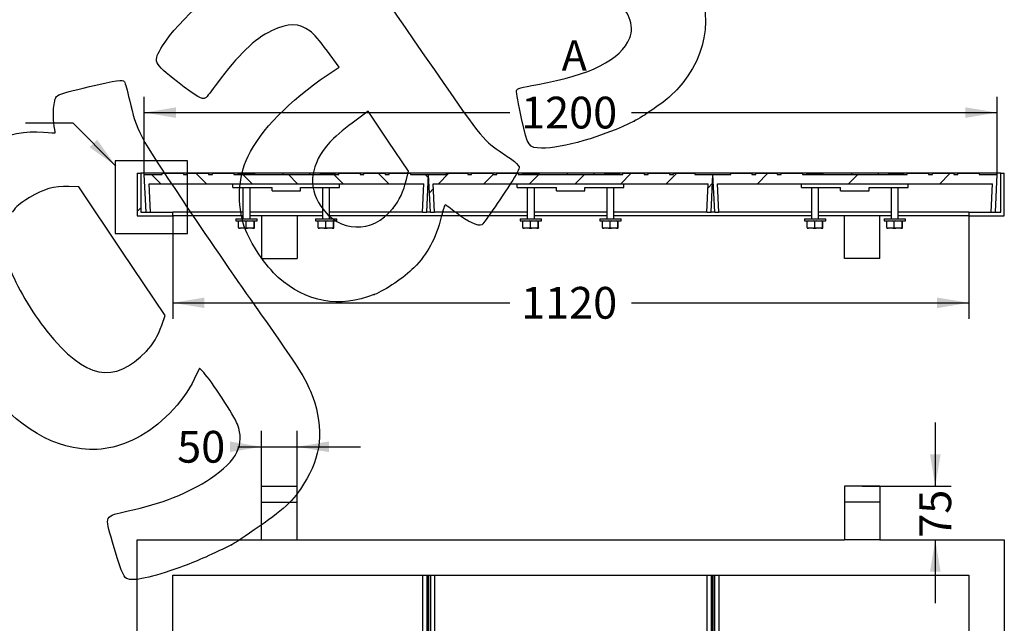
# Model space of a CAD drawing. Units: millimetres. Extents: x 0 to 291, y 0 to 204.
# Drawn here: x 188 to 285, y 92 to 151 of the extents above; entities that cross this region are included whole.
import ezdxf
from ezdxf.enums import TextEntityAlignment as Align
from ezdxf.lldxf.tags import DXFTag

# ---------------------------------------------------------------- set-up
doc = ezdxf.new("R2010")
doc.units = ezdxf.units.MM
for name, color, linetype in [('DIN_9021_M10', 7, 'Continuous'), ('DIN_934_M14', 7, 'Continuous'), ('Predeterminado', 7, 'Continuous'), ('TAPA-FDDM', 7, 'Continuous'), ('TAPA-FDDT', 7, 'Continuous'), ('VARILLA_Ø10', 7, 'Continuous')]:
    doc.layers.add(name, color=color, linetype=linetype)
doc.styles.add('SEACAD_Arial', font='arial.ttf')
tags = doc.linetypes.add('CENTER2', pattern=[28.575, 19.05, -3.175, 3.175, -3.175]).pattern_tags.tags
tags[10:11] = [DXFTag(74, 4), DXFTag(75, 0), DXFTag(340, '0'), DXFTag(46, 0.0), DXFTag(50, 0.0), DXFTag(44, 0.0), DXFTag(45, 0.0)]
tags[8:9] = [DXFTag(74, 4), DXFTag(75, 0), DXFTag(340, '0'), DXFTag(46, 0.0), DXFTag(50, 0.0), DXFTag(44, 0.0), DXFTag(45, 0.0)]
tags[6:7] = [DXFTag(74, 4), DXFTag(75, 0), DXFTag(340, '0'), DXFTag(46, 0.0), DXFTag(50, 0.0), DXFTag(44, 0.0), DXFTag(45, 0.0)]
tags[4:5] = [DXFTag(74, 4), DXFTag(75, 0), DXFTag(340, '0'), DXFTag(46, 0.0), DXFTag(50, 0.0), DXFTag(44, 0.0), DXFTag(45, 0.0)]
doc.dimstyles.new('ISO', dxfattribs={"dimtxt": 3.125, "dimasz": 3.125, "dimexe": 1.5625, "dimexo": 0, "dimgap": 0.78125, "dimtad": 0, "dimlfac": 14.285714, "dimtxsty": 'SEACAD_Arial', "dimblk1": '_SE_FILLED', "dimblk2": '_SE_FILLED', "dimsah": 1, "dimcen": 1.5625, "dimadec": 1, "dimazin": 0, "dimtfac": 0.5, "dimtmove": 0, "dimatfit": 3, "dimfxl": 1, "dimarcsym": 0})

# ---------------------------------------------------------------- blocks, each defined once
blk = doc.blocks.new('SEANNOT_GROUP5')
at = {"layer": 'Predeterminado', "linetype": 'Continuous'}
blk.add_hatch(color=7, dxfattribs=at).paths.add_polyline_path([(194.854, 138.5), (197.428, 136.653), (195.591, 139.235)])
at = {"layer": 'Predeterminado', "color": 7, "linetype": 'Continuous'}
blk.add_line((193.224, 140.873), (188.536, 140.873), dxfattribs=at)
blk.add_lwpolyline([(193.224, 140.873), (197.428, 136.653)], dxfattribs=at)
blk = doc.blocks.new('SE2')
at = {"layer": 'TAPA-FDDM', "color": 7, "linetype": 'Continuous'}
for p, q in [((211.783, 105.154), (215.283, 105.154)), ((211.783, 103.579), (211.783, 105.154)), ((215.283, 103.579), (215.283, 105.154)), ((269.183, 105.154), (269.183, 103.579)), ((272.683, 105.154), (269.183, 105.154)), ((272.683, 105.154), (272.683, 103.579)), ((211.783, 103.579), (215.283, 103.579)), ((211.783, 99.875), (211.783, 103.579)), ((215.283, 99.875), (215.283, 103.579)), ((269.183, 103.579), (269.183, 99.875)), ((272.683, 103.579), (269.183, 103.579)), ((272.683, 103.579), (272.683, 99.875)), ((199.533, 99.875), (211.783, 99.875)), ((199.533, 28.475), (199.533, 99.875)), ((211.783, 99.875), (215.283, 99.875)), ((215.283, 99.875), (269.183, 99.875)), ((272.683, 99.875), (269.183, 99.875)), ((272.683, 99.875), (284.933, 99.875)), ((284.933, 99.875), (284.933, 28.475)), ((203.033, 31.975), (203.033, 96.375)), ((203.033, 96.375), (281.433, 96.375)), ((281.433, 96.375), (281.433, 31.975))]:
    blk.add_line(p, q, dxfattribs=at)
at = {"layer": 'TAPA-FDDT', "color": 7, "linetype": 'Continuous'}
for p, q in [((227.637, 96.375), (227.637, 31.975)), ((228.058, 96.375), (228.058, 31.975)), ((228.233, 31.975), (228.233, 96.375)), ((228.233, 96.375), (228.233, 31.975)), ((228.408, 96.375), (228.408, 31.975)), ((228.828, 96.375), (228.828, 31.975)), ((255.637, 96.375), (255.637, 31.975)), ((256.058, 96.375), (256.058, 31.975)), ((256.233, 96.375), (256.233, 31.975)), ((256.233, 31.975), (256.233, 96.375)), ((256.408, 96.375), (256.408, 31.975)), ((256.828, 96.375), (256.828, 31.975))]:
    blk.add_line(p, q, dxfattribs=at)
blk = doc.blocks.new('SE6')
at = {"layer": 'TAPA-FDDM', "linetype": 'Continuous'}
h = blk.add_hatch(dxfattribs=at)
h.set_pattern_fill('LINE', scale=3, angle=45, style=0)
h.paths.add_polyline_path([(199.535, 135.951), (199.535, 131.751), (203.035, 131.751), (203.035, 132.101), (199.885, 132.101), (199.885, 135.951)])
h = blk.add_hatch(dxfattribs=at)
h.set_pattern_fill('LINE', scale=3, angle=45, style=0)
h.paths.add_polyline_path([(284.935, 131.751), (284.935, 135.951), (284.585, 135.951), (284.585, 132.101), (281.435, 132.101), (281.435, 131.751)])
at = {"layer": 'TAPA-FDDT', "linetype": 'Continuous'}
h = blk.add_hatch(dxfattribs=at)
h.set_pattern_fill('LINE', angle=135, style=0)
h.paths.add_polyline_path([(206.57, 135.902), (204.47, 135.902), (204.47, 135.811), (204.085, 135.811), (204.085, 135.902), (201.985, 135.902), (201.985, 135.811), (200.235, 135.811), (200.41, 132.101), (200.83, 132.101), (200.698, 134.901), (227.772, 134.901), (227.64, 132.101), (228.06, 132.101), (228.235, 135.811), (226.45, 135.811), (226.45, 135.902), (224.35, 135.902), (224.35, 135.811), (223.965, 135.811), (223.965, 135.902), (221.865, 135.902), (221.865, 135.811), (221.48, 135.811), (221.48, 135.902), (219.38, 135.902), (219.38, 135.811), (209.055, 135.811), (209.055, 135.902), (206.955, 135.902), (206.955, 135.811), (206.57, 135.811)])
h = blk.add_hatch(dxfattribs=at)
h.set_pattern_fill('LINE', angle=45, style=0)
h.paths.add_polyline_path([(234.57, 135.902), (232.47, 135.902), (232.47, 135.811), (232.085, 135.811), (232.085, 135.902), (229.985, 135.902), (229.985, 135.811), (228.235, 135.811), (228.41, 132.101), (228.83, 132.101), (228.698, 134.901), (255.772, 134.901), (255.64, 132.101), (256.06, 132.101), (256.235, 135.811), (254.45, 135.811), (254.45, 135.902), (252.35, 135.902), (252.35, 135.811), (251.965, 135.811), (251.965, 135.902), (249.865, 135.902), (249.865, 135.811), (249.48, 135.811), (249.48, 135.902), (247.38, 135.902), (247.38, 135.811), (237.055, 135.811), (237.055, 135.902), (234.955, 135.902), (234.955, 135.811), (234.57, 135.811)])
h = blk.add_hatch(dxfattribs=at)
h.set_pattern_fill('LINE', scale=2, angle=45, style=0)
h.paths.add_polyline_path([(262.57, 135.902), (260.47, 135.902), (260.47, 135.811), (260.085, 135.811), (260.085, 135.902), (257.985, 135.902), (257.985, 135.811), (256.235, 135.811), (256.41, 132.101), (256.83, 132.101), (256.698, 134.901), (283.772, 134.901), (283.64, 132.101), (284.06, 132.101), (284.235, 135.811), (282.45, 135.811), (282.45, 135.902), (280.35, 135.902), (280.35, 135.811), (279.965, 135.811), (279.965, 135.902), (277.865, 135.902), (277.865, 135.811), (277.48, 135.811), (277.48, 135.902), (275.38, 135.902), (275.38, 135.811), (265.055, 135.811), (265.055, 135.902), (262.955, 135.902), (262.955, 135.811), (262.57, 135.811)])
at = {"layer": 'DIN_9021_M10', "color": 7, "linetype": 'Continuous'}
for p, q in [((209.248, 131.446), (211.348, 131.446)), ((209.248, 131.446), (209.248, 131.271)), ((209.248, 131.271), (211.348, 131.271)), ((211.348, 131.271), (211.348, 131.446)), ((217.088, 131.446), (219.188, 131.446)), ((217.088, 131.446), (217.088, 131.271)), ((217.088, 131.271), (219.188, 131.271)), ((219.188, 131.271), (219.188, 131.446)), ((237.248, 131.446), (239.348, 131.446)), ((237.248, 131.446), (237.248, 131.271)), ((237.248, 131.271), (239.348, 131.271)), ((239.348, 131.271), (239.348, 131.446)), ((245.088, 131.446), (247.188, 131.446)), ((245.088, 131.446), (245.088, 131.271)), ((245.088, 131.271), (247.188, 131.271)), ((247.188, 131.271), (247.188, 131.446)), ((265.248, 131.446), (267.348, 131.446)), ((265.248, 131.446), (265.248, 131.271)), ((265.248, 131.271), (267.348, 131.271)), ((267.348, 131.271), (267.348, 131.446)), ((273.088, 131.446), (275.188, 131.446)), ((273.088, 131.446), (273.088, 131.271)), ((273.088, 131.271), (275.188, 131.271)), ((275.188, 131.271), (275.188, 131.446))]:
    blk.add_line(p, q, dxfattribs=at)
at = {"layer": 'DIN_934_M14', "color": 7, "linetype": 'Continuous'}
for p, q in [((209.521, 130.606), (209.521, 131.201)), ((210.263, 130.606), (210.263, 131.201)), ((211.039, 130.606), (211.039, 131.201)), ((211.074, 130.606), (211.074, 131.201)), ((217.361, 130.606), (217.361, 131.201)), ((218.103, 130.606), (218.103, 131.201)), ((218.879, 130.606), (218.879, 131.201)), ((218.914, 130.606), (218.914, 131.201)), ((237.521, 130.606), (237.521, 131.201)), ((238.263, 130.606), (238.263, 131.201)), ((239.039, 130.606), (239.039, 131.201)), ((239.074, 130.606), (239.074, 131.201)), ((245.361, 130.606), (245.361, 131.201)), ((246.103, 130.606), (246.103, 131.201)), ((246.879, 130.606), (246.879, 131.201)), ((246.914, 130.606), (246.914, 131.201)), ((265.521, 130.606), (265.521, 131.201)), ((266.263, 130.606), (266.263, 131.201)), ((267.039, 130.606), (267.039, 131.201)), ((267.074, 130.606), (267.074, 131.201)), ((273.361, 130.606), (273.361, 131.201)), ((274.103, 130.606), (274.103, 131.201)), ((274.879, 130.606), (274.879, 131.201)), ((274.914, 130.606), (274.914, 131.201)), ((209.528, 130.536), (209.662, 130.536)), ((210.123, 130.536), (209.662, 130.536)), ((210.123, 130.536), (210.41, 130.536)), ((210.893, 130.536), (210.41, 130.536)), ((210.893, 130.536), (211.046, 130.536)), ((211.067, 130.536), (211.046, 130.536)), ((217.368, 130.536), (217.502, 130.536)), ((217.963, 130.536), (217.502, 130.536)), ((217.963, 130.536), (218.25, 130.536)), ((218.733, 130.536), (218.25, 130.536)), ((218.733, 130.536), (218.886, 130.536)), ((218.907, 130.536), (218.886, 130.536)), ((237.528, 130.536), (237.662, 130.536)), ((238.123, 130.536), (237.662, 130.536)), ((238.123, 130.536), (238.41, 130.536)), ((238.893, 130.536), (238.41, 130.536)), ((238.893, 130.536), (239.046, 130.536)), ((239.067, 130.536), (239.046, 130.536)), ((245.368, 130.536), (245.502, 130.536)), ((245.963, 130.536), (245.502, 130.536)), ((245.963, 130.536), (246.25, 130.536)), ((246.733, 130.536), (246.25, 130.536)), ((246.733, 130.536), (246.886, 130.536)), ((246.907, 130.536), (246.886, 130.536)), ((265.528, 130.536), (265.662, 130.536)), ((266.123, 130.536), (265.662, 130.536)), ((266.123, 130.536), (266.41, 130.536)), ((266.893, 130.536), (266.41, 130.536)), ((266.893, 130.536), (267.046, 130.536)), ((267.067, 130.536), (267.046, 130.536)), ((273.368, 130.536), (273.502, 130.536)), ((273.963, 130.536), (273.502, 130.536)), ((273.963, 130.536), (274.25, 130.536)), ((274.733, 130.536), (274.25, 130.536)), ((274.733, 130.536), (274.886, 130.536)), ((274.907, 130.536), (274.886, 130.536))]:
    blk.add_line(p, q, dxfattribs=at)
for centre, radius, start, end in [((210.048, 130.322), 1.024, 112.14804, 120.91997), ((211.506, 131.053), 1.99, 173.71607, 175.73986), ((209.74, 130.327), 1.019, 59.05477, 67.87722), ((210.806, 130.253), 1.092, 111.25031, 119.78277), ((210.499, 130.259), 1.086, 60.19302, 68.7739), ((213.005, 131.055), 1.971, 173.7062, 175.74974), ((209.089, 131.053), 1.99, 4.26014, 6.28393), ((217.888, 130.322), 1.024, 112.14804, 120.91997), ((219.346, 131.053), 1.99, 173.71607, 175.73986), ((217.58, 130.327), 1.019, 59.05477, 67.87722), ((218.646, 130.253), 1.092, 111.25031, 119.78277), ((218.339, 130.259), 1.086, 60.19302, 68.7739), ((220.845, 131.055), 1.971, 173.7062, 175.74974), ((216.929, 131.053), 1.99, 4.26014, 6.28393), ((238.048, 130.322), 1.024, 112.14804, 120.91997), ((239.506, 131.053), 1.99, 173.71607, 175.73986), ((237.74, 130.327), 1.019, 59.05477, 67.87722), ((238.806, 130.253), 1.092, 111.25031, 119.78277), ((238.499, 130.259), 1.086, 60.19302, 68.7739), ((241.005, 131.055), 1.971, 173.7062, 175.74974), ((237.089, 131.053), 1.99, 4.26014, 6.28393), ((245.888, 130.322), 1.024, 112.14804, 120.91997), ((247.346, 131.053), 1.99, 173.71607, 175.73986), ((245.58, 130.327), 1.019, 59.05477, 67.87722), ((246.646, 130.253), 1.092, 111.25031, 119.78277), ((246.339, 130.259), 1.086, 60.19302, 68.7739), ((248.845, 131.055), 1.971, 173.7062, 175.74974), ((244.929, 131.053), 1.99, 4.26014, 6.28393), ((266.048, 130.322), 1.024, 112.14804, 120.91997), ((267.506, 131.053), 1.99, 173.71607, 175.73986), ((265.74, 130.327), 1.019, 59.05477, 67.87722), ((266.806, 130.253), 1.092, 111.25031, 119.78277), ((266.499, 130.259), 1.086, 60.19302, 68.7739), ((269.005, 131.055), 1.971, 173.7062, 175.74974), ((265.089, 131.053), 1.99, 4.26014, 6.28393), ((273.888, 130.322), 1.024, 112.14804, 120.91997), ((275.346, 131.053), 1.99, 173.71607, 175.73986), ((273.58, 130.327), 1.019, 59.05477, 67.87722), ((274.646, 130.253), 1.092, 111.25031, 119.78277), ((274.339, 130.259), 1.086, 60.19302, 68.7739), ((276.845, 131.055), 1.971, 173.7062, 175.74974), ((272.929, 131.053), 1.99, 4.26014, 6.28393), ((211.487, 130.752), 1.971, 184.25026, 186.2938), ((210.045, 131.48), 1.019, 239.05477, 247.87722), ((209.737, 131.485), 1.024, 292.14804, 300.91997), ((210.803, 131.548), 1.086, 240.19302, 248.7739), ((210.497, 131.554), 1.092, 291.25031, 299.78277), ((213.024, 130.754), 1.99, 184.26014, 186.28393), ((209.108, 130.752), 1.971, 353.7062, 355.74974), ((219.327, 130.752), 1.971, 184.25026, 186.2938), ((217.885, 131.48), 1.019, 239.05477, 247.87722), ((217.577, 131.485), 1.024, 292.14804, 300.91997), ((218.643, 131.548), 1.086, 240.19302, 248.7739), ((218.337, 131.554), 1.092, 291.25031, 299.78277), ((220.864, 130.754), 1.99, 184.26014, 186.28393), ((216.948, 130.752), 1.971, 353.7062, 355.74974), ((239.487, 130.752), 1.971, 184.25026, 186.2938), ((238.045, 131.48), 1.019, 239.05477, 247.87722), ((237.737, 131.485), 1.024, 292.14804, 300.91997), ((238.803, 131.548), 1.086, 240.19302, 248.7739), ((238.497, 131.554), 1.092, 291.25031, 299.78277), ((241.024, 130.754), 1.99, 184.26014, 186.28393), ((237.108, 130.752), 1.971, 353.7062, 355.74974), ((247.327, 130.752), 1.971, 184.25026, 186.2938), ((245.885, 131.48), 1.019, 239.05477, 247.87722), ((245.577, 131.485), 1.024, 292.14804, 300.91997), ((246.643, 131.548), 1.086, 240.19302, 248.7739), ((246.337, 131.554), 1.092, 291.25031, 299.78277), ((248.864, 130.754), 1.99, 184.26014, 186.28393), ((244.948, 130.752), 1.971, 353.7062, 355.74974), ((267.487, 130.752), 1.971, 184.25026, 186.2938), ((266.045, 131.48), 1.019, 239.05477, 247.87722), ((265.737, 131.485), 1.024, 292.14804, 300.91997), ((266.803, 131.548), 1.086, 240.19302, 248.7739), ((266.497, 131.554), 1.092, 291.25031, 299.78277), ((269.024, 130.754), 1.99, 184.26014, 186.28393), ((265.108, 130.752), 1.971, 353.7062, 355.74974), ((275.327, 130.752), 1.971, 184.25026, 186.2938), ((273.885, 131.48), 1.019, 239.05477, 247.87722), ((273.577, 131.485), 1.024, 292.14804, 300.91997), ((274.643, 131.548), 1.086, 240.19302, 248.7739), ((274.337, 131.554), 1.092, 291.25031, 299.78277), ((276.864, 130.754), 1.99, 184.26014, 186.28393), ((272.948, 130.752), 1.971, 353.7062, 355.74974)]:
    blk.add_arc(centre, radius, start, end, dxfattribs=at)
at = {"layer": 'TAPA-FDDM', "color": 7, "linetype": 'Continuous'}
for p, q in [((199.535, 135.951), (199.535, 131.751)), ((199.535, 135.951), (199.885, 135.951)), ((211.072, 135.951), (199.885, 135.951)), ((199.885, 135.951), (199.885, 132.101)), ((239.072, 135.951), (217.542, 135.951)), ((267.072, 135.951), (245.542, 135.951)), ((284.585, 135.951), (273.542, 135.951)), ((284.585, 135.951), (284.935, 135.951)), ((284.585, 132.101), (284.585, 135.951)), ((284.935, 131.751), (284.935, 135.951)), ((199.885, 132.101), (203.035, 132.101)), ((209.948, 132.101), (203.035, 132.101)), ((203.035, 131.751), (203.035, 132.101)), ((217.788, 132.101), (210.648, 132.101)), ((227.64, 132.101), (218.488, 132.101)), ((228.41, 132.101), (228.06, 132.101)), ((237.948, 132.101), (228.83, 132.101)), ((245.788, 132.101), (238.648, 132.101)), ((255.64, 132.101), (246.488, 132.101)), ((256.41, 132.101), (256.06, 132.101)), ((265.948, 132.101), (256.83, 132.101)), ((273.788, 132.101), (266.648, 132.101)), ((281.435, 132.101), (274.488, 132.101)), ((281.435, 132.101), (281.435, 131.751)), ((281.435, 132.101), (284.585, 132.101)), ((199.535, 131.751), (203.035, 131.751)), ((209.948, 131.751), (203.035, 131.751)), ((217.788, 131.751), (210.648, 131.751)), ((211.785, 131.751), (211.785, 127.551)), ((215.285, 131.751), (215.285, 127.551)), ((237.948, 131.751), (218.488, 131.751)), ((245.788, 131.751), (238.648, 131.751)), ((265.948, 131.751), (246.488, 131.751)), ((273.788, 131.751), (266.648, 131.751)), ((269.185, 127.551), (269.185, 131.751)), ((272.685, 127.551), (272.685, 131.751)), ((281.435, 131.751), (274.488, 131.751)), ((281.435, 131.751), (284.935, 131.751)), ((211.785, 127.551), (215.285, 127.551)), ((272.685, 127.551), (269.185, 127.551))]:
    blk.add_line(p, q, dxfattribs=at)
at = {"layer": 'TAPA-FDDT', "color": 7, "linetype": 'Continuous'}
for p, q in [((200.235, 135.811), (201.985, 135.811)), ((200.41, 132.101), (200.235, 135.811)), ((204.085, 135.902), (201.985, 135.902)), ((201.985, 135.811), (201.985, 135.902)), ((204.085, 135.902), (204.085, 135.811)), ((204.085, 135.811), (204.47, 135.811)), ((206.57, 135.902), (204.47, 135.902)), ((204.47, 135.811), (204.47, 135.902)), ((206.57, 135.902), (206.57, 135.811)), ((206.57, 135.811), (206.955, 135.811)), ((206.955, 135.811), (206.955, 135.902)), ((209.055, 135.902), (206.955, 135.902)), ((209.055, 135.902), (209.055, 135.811)), ((209.055, 135.811), (219.38, 135.811)), ((209.44, 135.902), (209.44, 135.811)), ((211.072, 135.902), (209.44, 135.902)), ((211.072, 135.951), (211.072, 135.811)), ((211.077, 135.951), (211.072, 135.951)), ((211.077, 135.951), (211.077, 135.811)), ((213.886, 135.951), (211.077, 135.951)), ((213.886, 135.951), (213.886, 135.811)), ((216.498, 135.951), (213.886, 135.951)), ((216.498, 135.951), (216.498, 135.811)), ((217.542, 135.951), (216.498, 135.951)), ((217.542, 135.951), (217.542, 135.811)), ((218.995, 135.902), (217.542, 135.902)), ((218.995, 135.902), (218.995, 135.811)), ((219.38, 135.811), (219.38, 135.902)), ((221.48, 135.902), (219.38, 135.902)), ((221.48, 135.902), (221.48, 135.811)), ((221.48, 135.811), (221.865, 135.811)), ((221.865, 135.811), (221.865, 135.902)), ((223.965, 135.902), (221.865, 135.902)), ((223.965, 135.902), (223.965, 135.811)), ((223.965, 135.811), (224.35, 135.811)), ((226.45, 135.902), (224.35, 135.902)), ((224.35, 135.811), (224.35, 135.902)), ((226.45, 135.902), (226.45, 135.811)), ((226.45, 135.811), (228.235, 135.811)), ((228.06, 132.101), (228.235, 135.811)), ((228.235, 135.811), (229.985, 135.811)), ((228.41, 132.101), (228.235, 135.811)), ((232.085, 135.902), (229.985, 135.902)), ((229.985, 135.811), (229.985, 135.902)), ((232.085, 135.902), (232.085, 135.811)), ((232.085, 135.811), (232.47, 135.811)), ((234.57, 135.902), (232.47, 135.902)), ((232.47, 135.811), (232.47, 135.902)), ((234.57, 135.902), (234.57, 135.811)), ((234.57, 135.811), (234.955, 135.811)), ((234.955, 135.811), (234.955, 135.902)), ((237.055, 135.902), (234.955, 135.902)), ((237.055, 135.902), (237.055, 135.811)), ((237.055, 135.811), (247.38, 135.811)), ((237.44, 135.902), (237.44, 135.811)), ((239.072, 135.902), (237.44, 135.902)), ((239.072, 135.951), (239.072, 135.811)), ((239.077, 135.951), (239.072, 135.951)), ((239.077, 135.951), (239.077, 135.811)), ((241.886, 135.951), (239.077, 135.951)), ((241.886, 135.951), (241.886, 135.811)), ((244.498, 135.951), (241.886, 135.951)), ((244.498, 135.951), (244.498, 135.811)), ((245.542, 135.951), (244.498, 135.951)), ((245.542, 135.951), (245.542, 135.811)), ((246.995, 135.902), (245.542, 135.902)), ((246.995, 135.902), (246.995, 135.811)), ((247.38, 135.811), (247.38, 135.902)), ((249.48, 135.902), (247.38, 135.902)), ((249.48, 135.902), (249.48, 135.811)), ((249.48, 135.811), (249.865, 135.811)), ((249.865, 135.811), (249.865, 135.902)), ((251.965, 135.902), (249.865, 135.902)), ((251.965, 135.902), (251.965, 135.811)), ((251.965, 135.811), (252.35, 135.811)), ((254.45, 135.902), (252.35, 135.902)), ((252.35, 135.811), (252.35, 135.902)), ((254.45, 135.902), (254.45, 135.811)), ((254.45, 135.811), (256.235, 135.811)), ((256.06, 132.101), (256.235, 135.811)), ((256.235, 135.811), (257.985, 135.811)), ((256.41, 132.101), (256.235, 135.811)), ((260.085, 135.902), (257.985, 135.902)), ((257.985, 135.811), (257.985, 135.902)), ((260.085, 135.902), (260.085, 135.811)), ((260.085, 135.811), (260.47, 135.811)), ((262.57, 135.902), (260.47, 135.902)), ((260.47, 135.811), (260.47, 135.902)), ((262.57, 135.902), (262.57, 135.811)), ((262.57, 135.811), (262.955, 135.811)), ((262.955, 135.811), (262.955, 135.902)), ((265.055, 135.902), (262.955, 135.902)), ((265.055, 135.902), (265.055, 135.811)), ((265.055, 135.811), (275.38, 135.811)), ((265.44, 135.902), (265.44, 135.811)), ((267.072, 135.902), (265.44, 135.902)), ((267.072, 135.951), (267.072, 135.811)), ((267.077, 135.951), (267.072, 135.951)), ((267.077, 135.951), (267.077, 135.811)), ((269.886, 135.951), (267.077, 135.951)), ((269.886, 135.951), (269.886, 135.811)), ((272.498, 135.951), (269.886, 135.951)), ((272.498, 135.951), (272.498, 135.811)), ((273.542, 135.951), (272.498, 135.951)), ((273.542, 135.951), (273.542, 135.811)), ((274.995, 135.902), (273.542, 135.902)), ((274.995, 135.902), (274.995, 135.811)), ((275.38, 135.811), (275.38, 135.902)), ((277.48, 135.902), (275.38, 135.902)), ((277.48, 135.902), (277.48, 135.811)), ((277.48, 135.811), (277.865, 135.811)), ((277.865, 135.811), (277.865, 135.902)), ((279.965, 135.902), (277.865, 135.902)), ((279.965, 135.902), (279.965, 135.811)), ((279.965, 135.811), (280.35, 135.811)), ((282.45, 135.902), (280.35, 135.902)), ((280.35, 135.811), (280.35, 135.902)), ((282.45, 135.902), (282.45, 135.811)), ((282.45, 135.811), (284.235, 135.811)), ((284.06, 132.101), (284.235, 135.811)), ((200.83, 132.101), (200.698, 134.901)), ((200.698, 134.901), (227.772, 134.901)), ((208.968, 134.551), (208.968, 134.901)), ((219.468, 134.551), (219.468, 134.901)), ((227.64, 132.101), (227.772, 134.901)), ((228.83, 132.101), (228.698, 134.901)), ((228.698, 134.901), (255.772, 134.901)), ((236.968, 134.551), (236.968, 134.901)), ((247.468, 134.551), (247.468, 134.901)), ((255.64, 132.101), (255.772, 134.901)), ((256.83, 132.101), (256.698, 134.901)), ((256.698, 134.901), (283.772, 134.901)), ((264.968, 134.551), (264.968, 134.901)), ((275.468, 134.551), (275.468, 134.901)), ((283.64, 132.101), (283.772, 134.901)), ((208.968, 134.551), (212.818, 134.551)), ((212.818, 134.201), (212.818, 134.551)), ((212.818, 134.201), (215.618, 134.201)), ((215.618, 134.551), (219.468, 134.551)), ((215.618, 134.201), (215.618, 134.551)), ((236.968, 134.551), (240.818, 134.551)), ((240.818, 134.201), (240.818, 134.551)), ((240.818, 134.201), (243.618, 134.201)), ((243.618, 134.551), (247.468, 134.551)), ((243.618, 134.201), (243.618, 134.551)), ((264.968, 134.551), (268.818, 134.551)), ((268.818, 134.201), (268.818, 134.551)), ((268.818, 134.201), (271.618, 134.201)), ((271.618, 134.551), (275.468, 134.551)), ((271.618, 134.201), (271.618, 134.551)), ((200.41, 132.101), (200.83, 132.101)), ((227.64, 132.101), (228.06, 132.101)), ((228.41, 132.101), (228.83, 132.101)), ((255.64, 132.101), (256.06, 132.101)), ((256.41, 132.101), (256.83, 132.101)), ((283.64, 132.101), (284.06, 132.101))]:
    blk.add_line(p, q, dxfattribs=at)
at = {"layer": 'VARILLA_Ø10', "color": 7, "linetype": 'Continuous'}
for p, q in [((209.948, 134.551), (209.948, 131.446)), ((210.648, 131.446), (210.648, 134.551)), ((217.788, 134.551), (217.788, 131.446)), ((218.488, 131.446), (218.488, 134.551)), ((237.948, 134.551), (237.948, 131.446)), ((238.648, 131.446), (238.648, 134.551)), ((245.788, 134.551), (245.788, 131.446)), ((246.488, 131.446), (246.488, 134.551)), ((265.948, 134.551), (265.948, 131.446)), ((266.648, 131.446), (266.648, 134.551)), ((273.788, 134.551), (273.788, 131.446)), ((274.488, 131.446), (274.488, 134.551))]:
    blk.add_line(p, q, dxfattribs=at)
blk = doc.blocks.new('DMBLK112')
at = {"layer": 'Predeterminado', "linetype": 'Continuous'}
for points in [[(206.16, 122.672), (206.16, 123.714), (203.035, 123.193)], [(278.31, 122.672), (281.435, 123.193), (278.31, 123.714)]]:
    blk.add_hatch(color=7, dxfattribs=at).paths.add_polyline_path(points)
at = {"layer": 'Predeterminado', "color": 7, "linetype": 'Continuous'}
for p, q in [((203.035, 131.751), (203.035, 121.631)), ((281.435, 131.751), (281.435, 121.631)), ((203.035, 123.193), (236.25, 123.193)), ((248.22, 123.193), (281.435, 123.193))]:
    blk.add_line(p, q, dxfattribs=at)
at = {"layer": 'Predeterminado', "color": 7, "linetype": 'Continuous', "style": 'SEACAD_Arial'}
blk.add_text('1120', height=3.125, dxfattribs=at).set_placement((237.344, 124.756), align=Align.TOP_LEFT)
blk = doc.blocks.new('_SE_FILLED')
at = {"color": 0}
blk.add_line((0, 0), (-1, 0), dxfattribs=at)
blk.add_solid([(0, 0), (-1, -0.1665), (-1, 0.1665), (0, 0)], dxfattribs=at)
blk = doc.blocks.new('DMBLK113')
at = {"layer": 'Predeterminado', "linetype": 'Continuous'}
for points in [[(203.36, 142.432), (200.235, 141.912), (203.36, 141.391)], [(281.11, 142.432), (281.11, 141.391), (284.235, 141.912)]]:
    blk.add_hatch(color=7, dxfattribs=at).paths.add_polyline_path(points)
at = {"layer": 'Predeterminado', "color": 7, "linetype": 'Continuous'}
for p, q in [((200.235, 135.811), (200.235, 143.474)), ((284.235, 135.811), (284.235, 143.474)), ((200.235, 141.912), (236.25, 141.912)), ((248.22, 141.912), (284.235, 141.912))]:
    blk.add_line(p, q, dxfattribs=at)
at = {"layer": 'Predeterminado', "color": 7, "linetype": 'Continuous', "style": 'SEACAD_Arial'}
blk.add_text('1200', height=3.125, dxfattribs=at).set_placement((237.344, 143.474), align=Align.TOP_LEFT)
blk = doc.blocks.new('DMBLK117')
at = {"layer": 'Predeterminado', "linetype": 'Continuous'}
for points in [[(208.658, 109.545), (208.658, 108.504), (211.783, 109.024)], [(218.408, 109.545), (215.283, 109.024), (218.408, 108.504)]]:
    blk.add_hatch(color=7, dxfattribs=at).paths.add_polyline_path(points)
at = {"layer": 'Predeterminado', "color": 7, "linetype": 'Continuous'}
for p, q in [((211.783, 103.579), (211.783, 110.587)), ((215.283, 101.727), (215.283, 110.587)), ((209.456, 109.024), (221.533, 109.024))]:
    blk.add_line(p, q, dxfattribs=at)
at = {"layer": 'Predeterminado', "color": 7, "linetype": 'Continuous', "style": 'SEACAD_Arial'}
blk.add_text('50', height=3.125, dxfattribs=at).set_placement((203.471, 110.587), align=Align.TOP_LEFT)
blk = doc.blocks.new('DMBLK124')
at = {"layer": 'Predeterminado', "linetype": 'Continuous'}
for points in [[(278.66, 108.279), (277.619, 108.279), (278.14, 105.154)], [(278.66, 96.75), (278.14, 99.875), (277.619, 96.75)]]:
    blk.add_hatch(color=7, dxfattribs=at).paths.add_polyline_path(points)
at = {"layer": 'Predeterminado', "color": 7, "linetype": 'Continuous'}
for p, q in [((278.14, 111.404), (278.14, 105.154)), ((270.933, 105.154), (279.702, 105.154)), ((278.14, 99.875), (278.14, 93.625))]:
    blk.add_line(p, q, dxfattribs=at)
at = {"layer": 'Predeterminado', "color": 7, "linetype": 'Continuous', "style": 'SEACAD_Arial'}
blk.add_text('75', height=3.125, rotation=90, dxfattribs=at).set_placement((276.577, 100.069), align=Align.TOP_LEFT)
blk = doc.blocks.new('SE24')
at = {"layer": 'Predeterminado', "color": 7, "linetype": 'CENTER2'}
for p, q in [((204.476, 137.151), (197.377, 137.151)), ((197.377, 137.151), (197.377, 130.012)), ((204.476, 130.012), (204.476, 137.151)), ((197.377, 130.012), (204.476, 130.012))]:
    blk.add_line(p, q, dxfattribs=at)
blk = doc.blocks.new('SE881')
at = {"color": 7, "linetype": 'Continuous'}
for p, q in [((205.674, 116.769), (205.156, 115.69)), ((206.082, 116.335), (205.674, 116.769))]:
    blk.add_line(p, q, dxfattribs=at)
blk = doc.blocks.new('SE880')
blk.add_blockref('SE881', (0, 0))
blk = doc.blocks.new('SE883')
at = {"color": 7, "linetype": 'Continuous'}
blk.add_point((208.82, 99.367), dxfattribs=at)
blk = doc.blocks.new('SE882')
blk.add_blockref('SE883', (0, 0))
blk = doc.blocks.new('SE885')
at = {"color": 7, "linetype": 'Continuous'}
for p, q in [((193.776, 134.605), (192.793, 134.634)), ((198.031, 128.272), (193.776, 134.605)), ((202.287, 121.938), (198.031, 128.272)), ((201.949, 120.978), (202.287, 121.938))]:
    blk.add_line(p, q, dxfattribs=at)
blk = doc.blocks.new('SE884')
blk.add_blockref('SE885', (0, 0))
blk = doc.blocks.new('SE887')
at = {"color": 7, "linetype": 'Continuous'}
blk.add_point((200.463, 118.443), dxfattribs=at)
blk = doc.blocks.new('SE886')
blk.add_blockref('SE887', (0, 0))
blk = doc.blocks.new('SE909')
at = {"color": 7, "linetype": 'Continuous'}
for p, q in [((219.416, 146.381), (218.263, 147.957)), ((218.252, 145.598), (219.416, 146.381))]:
    blk.add_line(p, q, dxfattribs=at)
blk = doc.blocks.new('SE908')
blk.add_blockref('SE909', (0, 0))
blk = doc.blocks.new('SE911')
at = {"color": 7, "linetype": 'Continuous'}
blk.add_point((222.869, 123.997), dxfattribs=at)
blk = doc.blocks.new('SE910')
blk.add_blockref('SE911', (0, 0))
blk = doc.blocks.new('SE913')
at = {"color": 7, "linetype": 'Continuous'}
for p, q in [((222.287, 142.037), (220.715, 140.878)), ((224.267, 139.09), (222.287, 142.037)), ((226.247, 136.143), (224.267, 139.09)), ((226.051, 135.32), (226.247, 136.143))]:
    blk.add_line(p, q, dxfattribs=at)
blk = doc.blocks.new('SE912')
blk.add_blockref('SE913', (0, 0))
blk = doc.blocks.new('SE915')
at = {"color": 7, "linetype": 'Continuous'}
blk.add_point((224.72, 132.479), dxfattribs=at)
blk = doc.blocks.new('SE914')
blk.add_blockref('SE915', (0, 0))
blk = doc.blocks.new('SE917')
at = {"color": 7, "linetype": 'Continuous'}
blk.add_point((248.489, 141.075), dxfattribs=at)
blk = doc.blocks.new('SE916')
blk.add_blockref('SE917', (0, 0))

msp = doc.modelspace()

# ---------------------------------------------------------------- linework, layer by layer
at = {"color": 7, "linetype": 'Continuous'}
for points in [[(202.04012, 148.48768), (203.4891, 150.87103), (208.04387, 154.93054), (210.97698, 156.45279)], [(220.0554, 157.04158), (222.08963, 155.87363), (222.0687, 155.89924), (227.84082, 147.51238)], [(254.29818, 155.75348), (256.50186, 151.40368), (255.6711, 146.92401), (252.02823, 143.51328)], [(248.05224, 149.25341), (248.53564, 150.41631), (247.84839, 152.19574), (246.66086, 152.856)], [(216.56174, 149.9394), (215.49471, 150.73091), (214.36088, 150.73712), (212.76645, 149.96019)], [(212.76645, 149.96019), (211.08112, 149.13895), (209.45613, 147.57629), (207.43239, 144.83074)], [(218.26269, 147.95724), (217.52673, 148.96299), (216.91145, 149.67998), (216.56174, 149.9394)], [(203.5062, 144.93656), (201.07442, 146.83949), (201.05972, 146.87508), (202.04012, 148.48768)], [(238.98395, 144.6847), (244.18158, 145.60507), (247.15928, 147.10526), (248.05224, 149.25341)], [(227.84082, 147.51238), (233.32434, 139.54487), (233.56733, 139.23439), (235.18107, 138.13363)], [(210.45326, 137.61024), (211.66599, 140.15441), (214.54011, 143.09815), (218.25179, 145.59768)], [(194.84177, 144.46696), (197.53637, 145.11672), (198.11237, 145.19654), (198.28224, 144.94372)], [(198.28224, 144.94372), (198.33872, 144.85965), (198.55551, 144.06476), (198.76398, 143.17728)], [(206.26794, 143.35947), (205.93756, 143.13749), (205.44791, 143.4171), (203.5062, 144.93656)], [(207.43239, 144.83074), (206.8791, 144.08011), (206.35509, 143.41803), (206.26794, 143.35947)], [(236.88719, 144.06855), (236.92553, 144.27529), (237.31012, 144.3883), (238.98395, 144.6847)], [(191.35106, 142.7156), (191.52751, 143.72887), (191.29304, 143.61124), (194.84177, 144.46696)], [(237.39745, 141.32377), (237.09097, 142.69415), (236.86135, 143.92929), (236.88719, 144.06855)], [(191.32438, 140.92463), (191.25786, 141.44343), (191.26986, 142.24936), (191.35106, 142.7156)], [(198.76398, 143.17728), (199.50057, 140.04159), (199.64881, 139.76095), (203.99075, 133.28224)], [(252.02823, 143.51328), (251.40209, 142.92705), (249.31444, 141.48879), (248.48927, 141.07517)], [(191.45145, 139.92572), (191.44808, 139.95633), (191.3909, 140.40584), (191.32438, 140.92463)], [(220.71502, 140.87836), (219.84207, 140.2352), (218.86171, 139.40295), (218.51074, 139.00709)], [(239.35753, 138.4155), (238.05422, 138.45614), (238.03109, 138.49048), (237.39745, 141.32377)], [(248.4893, 141.07519), (245.46816, 139.56084), (241.32507, 138.35413), (239.35753, 138.4155)], [(180.68777, 135.47903), (183.0779, 138.56411), (186.7957, 140.30274), (190.30589, 139.97695)], [(190.30589, 139.97695), (190.93932, 139.91816), (191.45482, 139.89511), (191.45145, 139.92572)], [(218.51074, 139.00709), (216.58102, 136.83061), (216.28013, 134.69445), (217.62197, 132.69738)], [(235.18107, 138.13363), (235.51325, 137.90704), (236.07458, 137.5237), (236.42847, 137.28174)], [(210.11633, 130.61169), (209.32397, 132.88988), (209.44989, 135.50527), (210.45326, 137.61024)], [(236.42847, 137.28174), (236.78235, 137.03979), (237.10595, 136.72526), (237.14758, 136.58279)], [(237.14758, 136.58279), (237.19578, 136.41786), (236.89368, 135.82284), (236.31612, 134.94505)], [(224.71963, 132.47869), (225.35395, 133.26858), (225.77559, 134.16867), (226.05056, 135.31985)], [(236.31612, 134.94505), (234.75538, 132.57303), (233.64701, 130.98584), (233.46671, 130.8647)], [(192.79339, 134.63439), (191.31796, 134.67839), (190.35254, 134.4062), (188.9318, 133.54567)], [(188.9318, 133.54567), (187.89097, 132.91524), (187.64455, 132.70806), (187.21257, 132.10023)], [(203.99075, 133.28224), (206.09787, 130.13811), (209.24587, 125.56084), (210.98629, 123.11051)], [(229.86807, 132.8688), (229.83808, 132.88331), (229.66698, 132.33495), (229.48786, 131.65028)], [(230.96745, 132.03069), (230.39279, 132.47717), (229.89808, 132.85432), (229.86807, 132.8688)], [(217.62197, 132.69738), (219.39463, 130.05914), (222.69495, 129.95745), (224.71963, 132.47869)], [(233.46671, 130.8647), (233.16953, 130.66502), (232.05739, 131.18386), (230.96745, 132.03069)], [(229.48786, 131.65028), (228.91058, 129.44371), (228.15139, 128.03921), (226.7819, 126.6443)], [(213.42872, 125.69179), (212.20001, 126.78391), (210.64362, 129.0956), (210.11633, 130.61169)], [(186.96532, 126.65368), (187.56641, 124.95969), (189.17331, 122.22291), (190.63339, 120.40646)], [(226.7819, 126.6443), (225.84899, 125.69407), (223.99567, 124.44037), (222.86922, 123.9975)], [(222.86919, 123.9975), (219.42062, 122.64171), (216.21252, 123.21748), (213.42872, 125.69179)], [(210.98629, 123.11051), (214.91674, 117.57683), (216.03255, 115.86531), (216.59073, 114.51394)], [(190.63339, 120.40646), (194.43461, 115.67747), (197.25092, 115.11506), (200.46321, 118.44346)], [(200.46321, 118.44346), (201.09428, 119.09733), (201.57681, 119.92052), (201.94887, 120.97797)], [(193.23035, 108.95744), (189.30761, 109.73191), (185.82478, 112.65427), (182.3692, 118.07078)], [(205.15587, 115.69033), (204.03973, 113.36815), (201.73958, 111.01717), (199.47453, 109.88344)], [(209.41029, 111.23765), (209.09753, 112.06724), (206.83551, 115.5311), (206.08164, 116.33481)], [(216.59073, 114.51394), (217.90025, 111.34353), (217.78612, 108.5087), (216.24288, 105.87376)], [(206.74675, 105.90368), (209.38048, 107.67064), (210.16369, 109.23916), (209.41029, 111.23765)], [(199.47453, 109.88344), (197.30914, 108.79959), (195.4365, 108.52189), (193.23035, 108.95744)], [(198.65668, 102.71038), (201.86976, 103.402), (204.65892, 104.50294), (206.74675, 105.90368)], [(216.24288, 105.87376), (215.05742, 103.84969), (214.25957, 103.05145), (211.54055, 101.16914)], [(197.09671, 99.65107), (196.31851, 102.29267), (196.26949, 102.19654), (198.65668, 102.71038)], [(211.54055, 101.16914), (210.25714, 100.28068), (209.03284, 99.46961), (208.81984, 99.36682)], [(198.47845, 96.06512), (198.17651, 96.22531), (197.87672, 97.00328), (197.09671, 99.65107)], [(208.81985, 99.36681), (206.37204, 98.18516), (205.43073, 97.7748), (203.74135, 97.15287)], [(203.74135, 97.15287), (201.04095, 96.15875), (199.06986, 95.75136), (198.47845, 96.06512)]]:
    msp.add_open_spline(points, degree=3, dxfattribs=at)

# ---------------------------------------------------------------- block references
for name in ['SE908', 'SE912', 'SE916', 'SE884', 'SE914', 'SE910', 'SE886', 'SE880', 'SE882']:
    msp.add_blockref(name, (0, 0))
at = {"layer": 'Predeterminado'}
for name in ['SEANNOT_GROUP5', 'SE24', 'SE6', 'SE2']:
    msp.add_blockref(name, (0, 0), dxfattribs=at)

# ---------------------------------------------------------------- texts
at = {"layer": 'Predeterminado', "color": 7, "linetype": 'Continuous', "style": 'SEACAD_Arial'}
msp.add_text('A', height=3, dxfattribs=at).set_placement((241.33808, 149.0281), align=Align.TOP_LEFT)

# ---------------------------------------------------------------- dimensions: what is measured, and where the dimension line sits
at = {"layer": 'Predeterminado', "color": 7, "linetype": 'Continuous'}
for base, p1, p2, picture, middle in [((200.235, 141.91154), (200.235, 135.81117), (284.235, 135.81117), 'DMBLK113', (242.235, 141.91154)), ((203.035, 123.19327), (203.035, 132.10117), (281.435, 132.10117), 'DMBLK112', (242.235, 123.19327))]:
    dim = msp.add_linear_dim(base=base, p1=p1, p2=p2, angle=0, text='\\A1;<>', dimstyle='ISO', dxfattribs=at)
    dim.commit()
    dim.dimension.update_dxf_attribs({"geometry": picture, "text_midpoint": middle, "dimtype": 161})
dim = msp.add_linear_dim(base=(215.28286, 109.02447), p1=(211.78286, 103.57886), p2=(215.28286, 101.72684), text='\\A1;<>', dimstyle='ISO', dxfattribs=at)
dim.commit()
dim.dimension.update_dxf_attribs({"geometry": 'DMBLK117', "text_midpoint": (209.45623, 109.02447), "dimtype": 160})
dim = msp.add_linear_dim(base=(278.13952, 99.87481), p1=(270.93286, 105.15386), p2=(272.68286, 99.87481), angle=90, text='\\A1;<>', dimstyle='ISO', override={"dimdec": 0}, dxfattribs=at)
dim.commit()
dim.dimension.update_dxf_attribs({"geometry": 'DMBLK124', "text_midpoint": (278.13952, 102.51434), "dimtype": 160})

doc.saveas('drawing.dxf')
